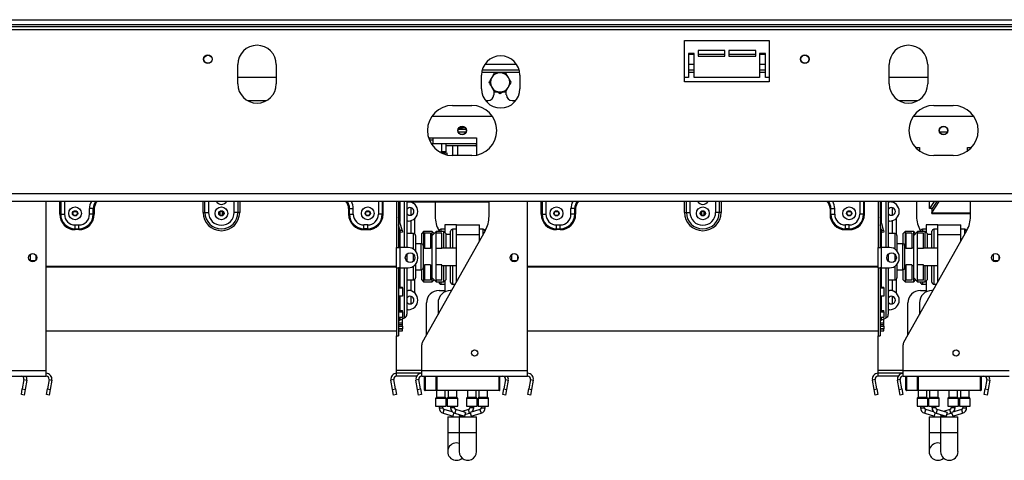
# Model space of a CAD drawing. Units: millimetres. Extents: x 2 to 274, y 2 to 201.
# Drawn here: x 44 to 74, y 103 to 117 of the extents above; entities that cross this region are included whole.
import ezdxf

# ---------------------------------------------------------------- set-up
doc = ezdxf.new("R2010")
doc.units = ezdxf.units.MM

msp = doc.modelspace()

# ---------------------------------------------------------------- linework, layer by layer
at = {"color": 7, "linetype": 'Continuous', "lineweight": 25}
for p, q in [((23.811, 116.71), (117.664, 116.71)), ((23.811, 116.563), (117.664, 116.563)), ((117.811, 116.398), (24.811, 116.398)), ((25.117, 116.504), (117.664, 116.504)), ((64.311, 114.81), (64.311, 116.075)), ((64.311, 116.075), (66.9, 116.075)), ((66.9, 116.075), (66.9, 114.81)), ((64.429, 115.681), (64.429, 114.945)), ((64.606, 115.681), (64.429, 115.681)), ((64.606, 114.945), (64.606, 115.681)), ((64.723, 115.769), (64.723, 115.593)), ((65.547, 115.769), (64.723, 115.769)), ((64.723, 115.593), (65.547, 115.593)), ((65.547, 115.593), (65.547, 115.769)), ((66.488, 115.769), (65.664, 115.769)), ((65.664, 115.769), (65.664, 115.593)), ((65.664, 115.593), (66.488, 115.593)), ((66.488, 115.593), (66.488, 115.769)), ((66.606, 115.681), (66.606, 114.945)), ((66.782, 115.681), (66.606, 115.681)), ((66.782, 114.945), (66.782, 115.681)), ((50.664, 114.751), (50.664, 115.34)), ((51.841, 115.34), (51.841, 114.751)), ((70.561, 114.751), (70.561, 115.34)), ((71.738, 115.34), (71.738, 114.751)), ((51.841, 114.945), (50.664, 114.945)), ((58.106, 114.604), (58.106, 115.016)), ((58.129, 115.181), (59.259, 115.181)), ((59.282, 115.016), (59.282, 114.604)), ((64.429, 114.945), (64.311, 114.945)), ((64.429, 115.181), (64.606, 115.181)), ((66.606, 114.945), (64.606, 114.945)), ((66.606, 115.181), (66.782, 115.181)), ((66.9, 114.945), (66.782, 114.945)), ((71.738, 114.945), (70.561, 114.945)), ((66.9, 114.81), (64.311, 114.81)), ((58.485, 114.541), (58.485, 114.416)), ((58.597, 114.504), (58.676, 114.459)), ((58.676, 114.459), (58.755, 114.504)), ((58.867, 114.416), (58.867, 114.541)), ((50.963, 114.24), (51.543, 114.24)), ((57.223, 114.093), (57.811, 114.093)), ((58.232, 114.24), (58.308, 114.24)), ((59.044, 114.24), (59.155, 114.24)), ((70.86, 114.24), (71.44, 114.24)), ((71.929, 114.093), (72.517, 114.093)), ((58.448, 113.751), (56.587, 113.751)), ((73.154, 113.751), (71.292, 113.751)), ((57.464, 113.422), (57.482, 113.422)), ((57.482, 113.422), (57.482, 113.446)), ((57.482, 113.422), (57.5, 113.422)), ((56.492, 113.104), (57.959, 113.104)), ((56.517, 113.104), (56.517, 113.034)), ((56.635, 112.916), (56.635, 113.104)), ((57.435, 113.363), (57.399, 113.363)), ((57.629, 113.275), (57.406, 113.275)), ((57.482, 113.362), (57.435, 113.363)), ((57.529, 113.363), (57.482, 113.362)), ((57.636, 113.363), (57.529, 113.363)), ((57.959, 113.104), (57.959, 112.577)), ((72.335, 113.275), (72.112, 113.275)), ((56.635, 113.034), (56.517, 113.034)), ((56.635, 112.916), (56.579, 112.916)), ((57.959, 112.916), (56.635, 112.916)), ((56.9, 112.681), (56.9, 112.916)), ((57.017, 112.916), (57.017, 112.681)), ((57.017, 112.869), (57.482, 112.869)), ((57.017, 112.863), (57.023, 112.857)), ((57.482, 112.857), (57.023, 112.857)), ((57.222, 112.857), (57.222, 112.587)), ((57.377, 112.857), (57.377, 112.587)), ((57.482, 112.869), (57.953, 112.869)), ((57.941, 112.857), (57.482, 112.857)), ((57.941, 112.857), (57.953, 112.869)), ((57.953, 112.869), (57.953, 112.916)), ((71.366, 112.81), (71.488, 112.81)), ((71.488, 112.81), (71.488, 112.703)), ((72.959, 112.81), (73.08, 112.81)), ((72.959, 112.703), (72.959, 112.81)), ((56.816, 112.681), (56.9, 112.681)), ((56.867, 112.651), (57.047, 112.651)), ((57.017, 112.681), (56.9, 112.681)), ((56.913, 112.681), (56.913, 112.651)), ((57.047, 112.651), (57.047, 112.584)), ((57.219, 112.564), (57.222, 112.587)), ((57.222, 112.587), (57.224, 112.564)), ((57.811, 112.563), (57.223, 112.563)), ((72.517, 112.563), (71.929, 112.563)), ((121.341, 111.398), (29.664, 111.398)), ((121.341, 111.163), (29.664, 111.163)), ((44.811, 106.004), (44.811, 111.163)), ((55.517, 111.163), (55.517, 109.754)), ((55.576, 111.163), (55.576, 109.754)), ((55.829, 111.162), (55.829, 109.752)), ((55.829, 111.151), (55.87, 111.151)), ((55.87, 111.151), (58.341, 111.151)), ((56.694, 111.151), (56.694, 110.707)), ((58.341, 110.707), (58.341, 111.163)), ((59.517, 106.004), (59.517, 111.163)), ((70.223, 111.163), (70.223, 109.754)), ((70.282, 111.163), (70.282, 109.754)), ((70.535, 111.162), (70.535, 109.752)), ((70.535, 111.151), (70.576, 111.151)), ((71.4, 111.163), (71.4, 110.707)), ((71.784, 111.163), (71.784, 111.048)), ((71.785, 111.042), (71.792, 111.035)), ((71.79, 111.062), (71.786, 111.047)), ((71.796, 110.947), (71.79, 111.062)), ((71.934, 111.163), (71.796, 110.947)), ((71.87, 110.813), (72.093, 111.163)), ((71.87, 110.921), (72.024, 111.163)), ((73.047, 110.707), (73.047, 111.163)), ((45.226, 110.769), (45.255, 110.769)), ((45.255, 110.769), (45.37, 110.769)), ((45.653, 110.851), (45.735, 110.851)), ((46.25, 110.945), (46.135, 110.945)), ((46.135, 110.769), (46.135, 110.945)), ((46.25, 110.769), (46.135, 110.769)), ((46.25, 110.769), (46.25, 110.945)), ((46.279, 110.945), (46.25, 110.945)), ((46.25, 110.851), (46.279, 110.851)), ((46.279, 110.769), (46.25, 110.769)), ((46.279, 110.945), (46.279, 110.769)), ((49.606, 110.828), (49.661, 110.828)), ((49.661, 110.828), (49.772, 110.828)), ((50.123, 110.851), (50.129, 110.851)), ((50.129, 110.738), (50.129, 110.859)), ((50.2, 110.738), (50.2, 110.859)), ((50.2, 110.851), (50.205, 110.851)), ((50.668, 110.828), (50.557, 110.828)), ((50.723, 110.828), (50.668, 110.828)), ((54.05, 110.945), (54.05, 110.769)), ((54.05, 110.945), (54.078, 110.945)), ((54.05, 110.769), (54.078, 110.769)), ((54.078, 110.945), (54.194, 110.945)), ((54.078, 110.769), (54.078, 110.945)), ((54.078, 110.769), (54.194, 110.769)), ((54.194, 110.769), (54.194, 110.945)), ((54.594, 110.851), (54.676, 110.851)), ((55.074, 110.769), (54.958, 110.769)), ((55.103, 110.769), (55.074, 110.769)), ((59.932, 110.769), (59.961, 110.769)), ((59.961, 110.769), (60.076, 110.769)), ((60.359, 110.851), (60.441, 110.851)), ((60.956, 110.945), (60.841, 110.945)), ((60.841, 110.769), (60.841, 110.945)), ((60.956, 110.769), (60.841, 110.769)), ((60.956, 110.769), (60.956, 110.945)), ((60.985, 110.945), (60.956, 110.945)), ((60.956, 110.851), (60.985, 110.851)), ((60.985, 110.769), (60.956, 110.769)), ((60.985, 110.945), (60.985, 110.769)), ((64.311, 110.828), (64.367, 110.828)), ((64.367, 110.828), (64.478, 110.828)), ((64.829, 110.851), (64.835, 110.851)), ((64.835, 110.738), (64.835, 110.859)), ((64.906, 110.738), (64.906, 110.859)), ((64.906, 110.851), (64.911, 110.851)), ((65.374, 110.828), (65.263, 110.828)), ((65.429, 110.828), (65.374, 110.828)), ((68.756, 110.945), (68.784, 110.945)), ((68.756, 110.945), (68.756, 110.769)), ((68.756, 110.769), (68.784, 110.769)), ((68.784, 110.769), (68.784, 110.945)), ((68.784, 110.945), (68.9, 110.945)), ((68.784, 110.769), (68.9, 110.769)), ((68.9, 110.769), (68.9, 110.945)), ((69.3, 110.851), (69.382, 110.851)), ((69.78, 110.769), (69.664, 110.769)), ((69.808, 110.769), (69.78, 110.769)), ((71.884, 110.943), (71.796, 110.947)), ((71.87, 110.944), (71.87, 110.921)), ((71.87, 110.921), (71.87, 110.813)), ((71.87, 110.795), (71.87, 110.813)), ((71.87, 110.795), (73.047, 110.795)), ((45.694, 110.33), (45.694, 110.445)), ((45.694, 110.445), (45.811, 110.445)), ((45.811, 110.33), (45.811, 110.445)), ((54.517, 110.33), (54.517, 110.445)), ((54.635, 110.445), (54.517, 110.445)), ((54.635, 110.33), (54.635, 110.445)), ((55.578, 110.669), (55.576, 110.668)), ((55.624, 110.269), (55.576, 110.447)), ((55.681, 110.284), (55.578, 110.669)), ((55.87, 110.563), (55.829, 110.563)), ((56.076, 110.164), (56.076, 110.647)), ((56.988, 110.445), (56.988, 110.21)), ((57.341, 110.445), (56.988, 110.445)), ((57.341, 110.151), (57.341, 110.445)), ((57.341, 110.445), (58.047, 110.445)), ((58.047, 110.151), (58.047, 110.445)), ((60.4, 110.445), (60.517, 110.445)), ((60.4, 110.33), (60.4, 110.445)), ((60.517, 110.33), (60.517, 110.445)), ((69.223, 110.33), (69.223, 110.445)), ((69.341, 110.445), (69.223, 110.445)), ((69.341, 110.33), (69.341, 110.445)), ((70.284, 110.669), (70.282, 110.668)), ((70.33, 110.269), (70.282, 110.447)), ((70.387, 110.284), (70.284, 110.669)), ((70.576, 110.563), (70.535, 110.563)), ((70.782, 110.164), (70.782, 110.647)), ((71.694, 110.445), (71.694, 110.21)), ((72.047, 110.445), (71.694, 110.445)), ((72.047, 110.151), (72.047, 110.445)), ((72.047, 110.445), (72.753, 110.445)), ((72.753, 110.151), (72.753, 110.445)), ((45.694, 110.33), (45.811, 110.33)), ((45.694, 110.301), (45.694, 110.33)), ((45.811, 110.301), (45.694, 110.301)), ((45.811, 110.301), (45.811, 110.33)), ((54.635, 110.33), (54.517, 110.33)), ((54.517, 110.301), (54.517, 110.33)), ((54.517, 110.301), (54.635, 110.301)), ((54.635, 110.301), (54.635, 110.33)), ((55.624, 110.269), (55.681, 110.284)), ((55.639, 110.212), (55.624, 110.269)), ((55.696, 110.228), (55.639, 110.212)), ((55.681, 110.284), (55.696, 110.228)), ((56.035, 110.181), (55.829, 110.181)), ((56.094, 110.122), (56.094, 109.651)), ((56.341, 110.24), (56.282, 110.181)), ((56.282, 109.871), (56.282, 110.181)), ((56.305, 106.868), (58.227, 110.273)), ((56.606, 110.24), (56.341, 110.24)), ((56.341, 110.24), (56.341, 109.74)), ((56.37, 110.192), (56.37, 109.723)), ((56.547, 110.192), (56.37, 110.192)), ((56.547, 110.192), (56.547, 109.723)), ((56.664, 110.181), (56.606, 110.24)), ((56.723, 110.24), (56.606, 110.122)), ((56.606, 110.122), (56.606, 110.24)), ((56.606, 108.828), (56.606, 110.122)), ((56.958, 110.24), (56.723, 110.24)), ((56.723, 110.24), (56.723, 110.192)), ((56.723, 109.723), (56.723, 110.192)), ((56.9, 110.192), (56.723, 110.192)), ((56.808, 110.273), (56.812, 110.265)), ((56.811, 110.24), (56.811, 110.254)), ((56.988, 110.313), (56.87, 110.313)), ((56.9, 109.723), (56.9, 110.192)), ((57.017, 110.181), (56.958, 110.24)), ((56.958, 109.74), (56.958, 110.24)), ((57.017, 110.181), (57.017, 109.74)), ((57.164, 109.74), (57.164, 110.254)), ((57.341, 110.313), (57.223, 110.313)), ((57.341, 110.151), (58.047, 110.151)), ((57.341, 108.703), (57.341, 110.151)), ((58.164, 110.313), (58.047, 110.313)), ((58.047, 109.954), (58.047, 110.151)), ((60.4, 110.33), (60.517, 110.33)), ((60.4, 110.301), (60.4, 110.33)), ((60.517, 110.301), (60.4, 110.301)), ((60.517, 110.301), (60.517, 110.33)), ((69.341, 110.33), (69.223, 110.33)), ((69.223, 110.301), (69.223, 110.33)), ((69.223, 110.301), (69.341, 110.301)), ((69.341, 110.301), (69.341, 110.33)), ((70.33, 110.269), (70.387, 110.284)), ((70.345, 110.212), (70.33, 110.269)), ((70.402, 110.228), (70.345, 110.212)), ((70.387, 110.284), (70.402, 110.228)), ((70.741, 110.181), (70.535, 110.181)), ((70.8, 110.122), (70.8, 109.651)), ((71.047, 110.24), (70.988, 110.181)), ((70.988, 109.871), (70.988, 110.181)), ((71.011, 106.868), (72.933, 110.273)), ((71.311, 110.24), (71.047, 110.24)), ((71.047, 110.24), (71.047, 109.74)), ((71.076, 110.192), (71.076, 109.723)), ((71.253, 110.192), (71.076, 110.192)), ((71.253, 110.192), (71.253, 109.723)), ((71.37, 110.181), (71.311, 110.24)), ((71.429, 110.24), (71.311, 110.122)), ((71.311, 110.122), (71.311, 110.24)), ((71.311, 108.828), (71.311, 110.122)), ((71.664, 110.24), (71.429, 110.24)), ((71.429, 110.24), (71.429, 110.192)), ((71.429, 109.723), (71.429, 110.192)), ((71.606, 110.192), (71.429, 110.192)), ((71.514, 110.273), (71.518, 110.265)), ((71.517, 110.24), (71.517, 110.254)), ((71.694, 110.313), (71.576, 110.313)), ((71.606, 109.723), (71.606, 110.192)), ((71.723, 110.181), (71.664, 110.24)), ((71.664, 109.74), (71.664, 110.24)), ((71.723, 110.181), (71.723, 109.74)), ((71.87, 109.74), (71.87, 110.254)), ((72.047, 110.313), (71.929, 110.313)), ((72.047, 110.151), (72.753, 110.151)), ((72.047, 108.703), (72.047, 110.151)), ((72.87, 110.313), (72.753, 110.313)), ((72.753, 109.954), (72.753, 110.151)), ((56.27, 109.872), (56.094, 109.872)), ((56.329, 109.813), (56.329, 109.475)), ((70.976, 109.872), (70.8, 109.872)), ((71.035, 109.813), (71.035, 109.475)), ((44.323, 109.543), (44.323, 109.348)), ((44.5, 109.518), (44.5, 109.373)), ((55.517, 109.137), (55.517, 109.754)), ((55.517, 109.754), (55.576, 109.754)), ((55.576, 109.754), (55.623, 109.754)), ((55.87, 109.754), (55.623, 109.754)), ((55.623, 109.137), (55.623, 109.754)), ((55.829, 109.553), (55.829, 109.475)), ((56.37, 109.74), (56.329, 109.74)), ((56.547, 109.723), (56.37, 109.723)), ((56.606, 109.74), (56.547, 109.74)), ((56.9, 109.723), (56.723, 109.723)), ((56.723, 109.227), (56.723, 109.723)), ((57.341, 109.74), (56.9, 109.74)), ((59.029, 109.543), (59.029, 109.348)), ((59.206, 109.518), (59.206, 109.373)), ((70.223, 109.137), (70.223, 109.754)), ((70.223, 109.754), (70.282, 109.754)), ((70.282, 109.754), (70.329, 109.754)), ((70.576, 109.754), (70.329, 109.754)), ((70.329, 109.137), (70.329, 109.754)), ((70.535, 109.553), (70.535, 109.475)), ((71.076, 109.74), (71.035, 109.74)), ((71.253, 109.723), (71.076, 109.723)), ((71.311, 109.74), (71.253, 109.74)), ((71.606, 109.723), (71.429, 109.723)), ((71.429, 109.227), (71.429, 109.723)), ((72.047, 109.74), (71.606, 109.74)), ((73.735, 109.543), (73.735, 109.348)), ((73.911, 109.518), (73.911, 109.373)), ((44.323, 109.357), (44.486, 109.357)), ((55.517, 109.18), (44.811, 109.18)), ((55.829, 109.475), (55.829, 109.338)), ((56.094, 109.24), (56.094, 108.828)), ((56.164, 109.431), (56.164, 109.46)), ((56.329, 109.475), (56.329, 109.137)), ((56.329, 109.21), (56.37, 109.21)), ((56.341, 109.21), (56.341, 108.71)), ((56.547, 109.227), (56.37, 109.227)), ((56.37, 109.227), (56.37, 108.758)), ((56.547, 109.227), (56.547, 108.758)), ((56.547, 109.21), (56.606, 109.21)), ((56.9, 109.227), (56.723, 109.227)), ((56.723, 108.758), (56.723, 109.227)), ((56.9, 108.758), (56.9, 109.227)), ((56.9, 109.21), (57.341, 109.21)), ((56.958, 108.71), (56.958, 109.21)), ((57.017, 109.21), (57.017, 108.769)), ((57.164, 108.695), (57.164, 109.21)), ((59.029, 109.357), (59.192, 109.357)), ((70.223, 109.18), (59.517, 109.18)), ((70.535, 109.475), (70.535, 109.338)), ((70.8, 109.24), (70.8, 108.828)), ((70.87, 109.431), (70.87, 109.46)), ((71.035, 109.475), (71.035, 109.137)), ((71.035, 109.21), (71.076, 109.21)), ((71.047, 109.21), (71.047, 108.71)), ((71.253, 109.227), (71.076, 109.227)), ((71.076, 109.227), (71.076, 108.758)), ((71.253, 109.227), (71.253, 108.758)), ((71.253, 109.21), (71.311, 109.21)), ((71.606, 109.227), (71.429, 109.227)), ((71.429, 108.758), (71.429, 109.227)), ((71.606, 108.758), (71.606, 109.227)), ((71.606, 109.21), (72.047, 109.21)), ((71.664, 108.71), (71.664, 109.21)), ((71.723, 109.21), (71.723, 108.769)), ((71.87, 108.695), (71.87, 109.21)), ((73.735, 109.357), (73.898, 109.357)), ((55.517, 109.156), (44.811, 109.156)), ((55.517, 109.137), (55.517, 107.063)), ((55.517, 109.137), (55.576, 109.137)), ((55.576, 109.137), (55.576, 107.063)), ((55.623, 109.137), (55.576, 109.137)), ((55.623, 109.137), (55.87, 109.137)), ((55.829, 109.137), (55.829, 107.718)), ((56.094, 109.078), (56.27, 109.078)), ((56.282, 108.769), (56.282, 109.079)), ((70.223, 109.156), (59.517, 109.156)), ((70.223, 109.137), (70.223, 107.063)), ((70.223, 109.137), (70.282, 109.137)), ((70.282, 109.137), (70.282, 107.063)), ((70.329, 109.137), (70.282, 109.137)), ((70.329, 109.137), (70.576, 109.137)), ((70.535, 109.137), (70.535, 107.718)), ((70.8, 109.078), (70.976, 109.078)), ((70.988, 108.769), (70.988, 109.079)), ((55.829, 108.769), (56.035, 108.769)), ((56.076, 108.361), (56.076, 108.786)), ((56.282, 108.769), (56.341, 108.71)), ((56.341, 108.71), (56.606, 108.71)), ((56.547, 108.758), (56.37, 108.758)), ((56.606, 108.828), (56.723, 108.71)), ((56.606, 108.71), (56.606, 108.828)), ((56.606, 108.71), (56.664, 108.769)), ((56.9, 108.758), (56.723, 108.758)), ((56.723, 108.758), (56.723, 108.71)), ((56.723, 108.71), (56.958, 108.71)), ((56.811, 108.695), (56.811, 108.71)), ((56.87, 108.637), (56.988, 108.637)), ((56.958, 108.71), (57.017, 108.769)), ((56.988, 108.74), (56.988, 108.402)), ((57.223, 108.637), (57.303, 108.637)), ((70.535, 108.769), (70.741, 108.769)), ((70.782, 108.361), (70.782, 108.786)), ((70.988, 108.769), (71.047, 108.71)), ((71.047, 108.71), (71.311, 108.71)), ((71.253, 108.758), (71.076, 108.758)), ((71.311, 108.828), (71.429, 108.71)), ((71.311, 108.71), (71.311, 108.828)), ((71.311, 108.71), (71.37, 108.769)), ((71.606, 108.758), (71.429, 108.758)), ((71.429, 108.758), (71.429, 108.71)), ((71.429, 108.71), (71.664, 108.71)), ((71.517, 108.695), (71.517, 108.71)), ((71.576, 108.637), (71.694, 108.637)), ((71.664, 108.71), (71.723, 108.769)), ((71.694, 108.74), (71.694, 108.402)), ((71.929, 108.637), (72.009, 108.637)), ((55.576, 108.549), (55.694, 108.549)), ((55.576, 108.52), (55.694, 108.52)), ((55.694, 108.52), (55.694, 108.549)), ((55.694, 108.52), (55.694, 108.274)), ((55.829, 108.445), (55.87, 108.445)), ((56.811, 108.445), (56.988, 108.445)), ((57.195, 108.445), (57.164, 108.445)), ((70.282, 108.549), (70.4, 108.549)), ((70.282, 108.52), (70.4, 108.52)), ((70.4, 108.52), (70.4, 108.549)), ((70.4, 108.52), (70.4, 108.274)), ((70.535, 108.445), (70.576, 108.445)), ((71.517, 108.445), (71.694, 108.445)), ((71.901, 108.445), (71.87, 108.445)), ((55.694, 108.274), (55.576, 108.274)), ((56.429, 107.088), (56.429, 108.063)), ((56.782, 108.063), (56.782, 107.714)), ((70.4, 108.274), (70.282, 108.274)), ((71.135, 107.088), (71.135, 108.063)), ((71.488, 108.063), (71.488, 107.714)), ((55.576, 107.837), (55.694, 107.837)), ((55.576, 107.792), (55.694, 107.792)), ((55.694, 107.792), (55.694, 107.837)), ((55.694, 107.792), (55.694, 107.619)), ((55.87, 107.857), (55.829, 107.857)), ((70.282, 107.837), (70.4, 107.837)), ((70.282, 107.792), (70.4, 107.792)), ((70.4, 107.792), (70.4, 107.837)), ((70.4, 107.792), (70.4, 107.619)), ((70.576, 107.857), (70.535, 107.857)), ((55.694, 107.619), (55.576, 107.619)), ((55.576, 107.454), (55.694, 107.454)), ((55.576, 107.41), (55.694, 107.41)), ((55.61, 107.541), (55.761, 107.612)), ((55.694, 107.577), (55.687, 107.577)), ((55.694, 107.454), (55.694, 107.577)), ((55.694, 107.41), (55.694, 107.454)), ((55.694, 107.354), (55.694, 107.41)), ((70.4, 107.619), (70.282, 107.619)), ((70.282, 107.454), (70.4, 107.454)), ((70.282, 107.41), (70.4, 107.41)), ((70.316, 107.541), (70.467, 107.612)), ((70.4, 107.577), (70.393, 107.577)), ((70.4, 107.454), (70.4, 107.577)), ((70.4, 107.41), (70.4, 107.454)), ((70.4, 107.354), (70.4, 107.41)), ((44.811, 107.21), (55.517, 107.21)), ((55.576, 107.354), (55.694, 107.354)), ((55.694, 107.273), (55.576, 107.273)), ((55.576, 107.271), (55.694, 107.271)), ((55.576, 107.212), (55.694, 107.212)), ((55.694, 107.354), (55.694, 107.273)), ((55.694, 107.271), (55.694, 107.273)), ((55.694, 107.212), (55.694, 107.271)), ((59.517, 107.21), (70.223, 107.21)), ((70.282, 107.354), (70.4, 107.354)), ((70.4, 107.273), (70.282, 107.273)), ((70.282, 107.271), (70.4, 107.271)), ((70.282, 107.212), (70.4, 107.212)), ((70.4, 107.354), (70.4, 107.273)), ((70.4, 107.271), (70.4, 107.273)), ((70.4, 107.212), (70.4, 107.271)), ((55.517, 107.063), (55.576, 107.063)), ((55.517, 106.004), (55.517, 107.063)), ((56.282, 106.004), (56.282, 106.781)), ((70.223, 107.063), (70.282, 107.063)), ((70.223, 106.004), (70.223, 107.063)), ((70.988, 106.004), (70.988, 106.781)), ((41.576, 106.004), (44.811, 106.004)), ((44.811, 105.828), (44.811, 106.004)), ((55.517, 105.916), (55.517, 106.004)), ((56.282, 105.916), (55.517, 105.916)), ((55.517, 105.828), (55.517, 105.916)), ((56.282, 106.004), (59.517, 106.004)), ((56.282, 105.828), (56.282, 106.004)), ((59.517, 105.828), (59.517, 106.004)), ((70.223, 105.916), (70.223, 106.004)), ((70.988, 105.916), (70.223, 105.916)), ((70.223, 105.828), (70.223, 105.916)), ((70.988, 106.004), (74.223, 106.004)), ((70.988, 105.828), (70.988, 106.004)), ((41.576, 105.828), (44.811, 105.828)), ((44.134, 105.724), (44.083, 105.439)), ((44.134, 105.724), (44.22, 105.709)), ((44.22, 105.709), (44.17, 105.424)), ((44.898, 105.724), (44.848, 105.439)), ((44.898, 105.724), (44.985, 105.709)), ((44.985, 105.709), (44.935, 105.424)), ((55.43, 105.724), (55.344, 105.709)), ((55.394, 105.424), (55.344, 105.709)), ((55.481, 105.439), (55.43, 105.724)), ((56.129, 105.828), (55.517, 105.828)), ((56.195, 105.724), (56.108, 105.709)), ((56.159, 105.424), (56.108, 105.709)), ((56.245, 105.439), (56.195, 105.724)), ((56.282, 105.828), (59.517, 105.828)), ((56.37, 105.404), (56.37, 105.828)), ((56.388, 105.828), (56.388, 105.404)), ((56.723, 105.404), (56.723, 105.828)), ((56.741, 105.828), (56.741, 105.404)), ((58.664, 105.828), (58.664, 105.404)), ((58.839, 105.724), (58.789, 105.439)), ((58.839, 105.724), (58.926, 105.709)), ((58.926, 105.709), (58.876, 105.424)), ((59.604, 105.724), (59.554, 105.439)), ((59.604, 105.724), (59.691, 105.709)), ((59.691, 105.709), (59.641, 105.424)), ((70.136, 105.724), (70.049, 105.709)), ((70.1, 105.424), (70.049, 105.709)), ((70.187, 105.439), (70.136, 105.724)), ((70.835, 105.828), (70.223, 105.828)), ((70.901, 105.724), (70.814, 105.709)), ((70.864, 105.424), (70.814, 105.709)), ((70.951, 105.439), (70.901, 105.724)), ((70.988, 105.828), (74.223, 105.828)), ((71.076, 105.404), (71.076, 105.828)), ((71.094, 105.828), (71.094, 105.404)), ((71.429, 105.404), (71.429, 105.828)), ((71.447, 105.828), (71.447, 105.404)), ((73.37, 105.828), (73.37, 105.404)), ((73.545, 105.724), (73.495, 105.439)), ((73.545, 105.724), (73.632, 105.709)), ((73.632, 105.709), (73.582, 105.424)), ((44.053, 105.265), (44.083, 105.439)), ((44.083, 105.439), (44.17, 105.424)), ((44.17, 105.424), (44.14, 105.25)), ((44.817, 105.265), (44.848, 105.439)), ((44.848, 105.439), (44.935, 105.424)), ((44.935, 105.424), (44.904, 105.25)), ((55.394, 105.424), (55.481, 105.439)), ((55.424, 105.25), (55.394, 105.424)), ((55.481, 105.439), (55.511, 105.265)), ((56.159, 105.424), (56.245, 105.439)), ((56.189, 105.25), (56.159, 105.424)), ((56.245, 105.439), (56.276, 105.265)), ((56.388, 105.404), (56.37, 105.404)), ((56.388, 105.387), (56.388, 105.404)), ((56.741, 105.387), (56.388, 105.387)), ((56.738, 105.387), (56.738, 105.186)), ((56.741, 105.404), (58.647, 105.404)), ((56.741, 105.404), (56.741, 105.387)), ((58.647, 105.387), (56.741, 105.387)), ((57.003, 105.186), (57.003, 105.387)), ((57.091, 105.387), (57.091, 105.186)), ((57.356, 105.186), (57.356, 105.387)), ((57.679, 105.387), (57.679, 105.186)), ((57.944, 105.186), (57.944, 105.387)), ((58.032, 105.387), (58.032, 105.186)), ((58.297, 105.186), (58.297, 105.387)), ((58.647, 105.404), (58.647, 105.387)), ((58.647, 105.404), (58.664, 105.404)), ((58.759, 105.265), (58.789, 105.439)), ((58.789, 105.439), (58.876, 105.424)), ((58.876, 105.424), (58.845, 105.25)), ((59.523, 105.265), (59.554, 105.439)), ((59.554, 105.439), (59.641, 105.424)), ((59.641, 105.424), (59.61, 105.25)), ((70.1, 105.424), (70.187, 105.439)), ((70.13, 105.25), (70.1, 105.424)), ((70.187, 105.439), (70.217, 105.265)), ((70.864, 105.424), (70.951, 105.439)), ((70.895, 105.25), (70.864, 105.424)), ((70.951, 105.439), (70.982, 105.265)), ((71.094, 105.404), (71.076, 105.404)), ((71.094, 105.387), (71.094, 105.404)), ((71.447, 105.387), (71.094, 105.387)), ((71.444, 105.387), (71.444, 105.186)), ((71.447, 105.404), (73.353, 105.404)), ((71.447, 105.404), (71.447, 105.387)), ((73.353, 105.387), (71.447, 105.387)), ((71.708, 105.186), (71.708, 105.387)), ((71.797, 105.387), (71.797, 105.186)), ((72.061, 105.186), (72.061, 105.387)), ((72.385, 105.387), (72.385, 105.186)), ((72.65, 105.186), (72.65, 105.387)), ((72.738, 105.387), (72.738, 105.186)), ((73.003, 105.186), (73.003, 105.387)), ((73.353, 105.404), (73.353, 105.387)), ((73.353, 105.404), (73.37, 105.404)), ((73.464, 105.265), (73.495, 105.439)), ((73.495, 105.439), (73.582, 105.424)), ((73.582, 105.424), (73.551, 105.25)), ((44.14, 105.25), (44.053, 105.265)), ((44.904, 105.25), (44.817, 105.265)), ((55.511, 105.265), (55.424, 105.25)), ((56.276, 105.265), (56.189, 105.25)), ((56.708, 105.147), (56.708, 104.916)), ((56.734, 105.177), (56.712, 105.155)), ((57.029, 105.155), (57.006, 105.177)), ((57.032, 104.916), (57.032, 105.147)), ((57.061, 105.147), (57.061, 104.916)), ((57.087, 105.177), (57.065, 105.155)), ((57.381, 105.155), (57.359, 105.177)), ((57.385, 104.916), (57.385, 105.147)), ((57.65, 105.147), (57.65, 104.916)), ((57.676, 105.177), (57.653, 105.155)), ((57.97, 105.155), (57.947, 105.177)), ((57.973, 104.916), (57.973, 105.147)), ((58.003, 105.147), (58.003, 104.916)), ((58.029, 105.177), (58.006, 105.155)), ((58.323, 105.155), (58.3, 105.177)), ((58.326, 104.916), (58.326, 105.147)), ((58.845, 105.25), (58.759, 105.265)), ((59.61, 105.25), (59.523, 105.265)), ((70.217, 105.265), (70.13, 105.25)), ((70.982, 105.265), (70.895, 105.25)), ((71.414, 105.147), (71.414, 104.916)), ((71.44, 105.177), (71.418, 105.155)), ((71.734, 105.155), (71.712, 105.177)), ((71.738, 104.916), (71.738, 105.147)), ((71.767, 105.147), (71.767, 104.916)), ((71.793, 105.177), (71.771, 105.155)), ((72.087, 105.155), (72.065, 105.177)), ((72.091, 104.916), (72.091, 105.147)), ((72.356, 105.147), (72.356, 104.916)), ((72.381, 105.177), (72.359, 105.155)), ((72.676, 105.155), (72.653, 105.177)), ((72.679, 104.916), (72.679, 105.147)), ((72.708, 105.147), (72.708, 104.916)), ((72.734, 105.177), (72.712, 105.155)), ((73.029, 105.155), (73.006, 105.177)), ((73.032, 104.916), (73.032, 105.147)), ((73.551, 105.25), (73.464, 105.265)), ((56.708, 104.916), (57.032, 104.916)), ((56.811, 104.916), (56.811, 104.864)), ((56.929, 104.864), (56.929, 104.916)), ((56.941, 104.694), (57.239, 104.611)), ((57.215, 104.74), (56.972, 104.807)), ((57.061, 104.916), (57.223, 104.916)), ((57.164, 104.916), (57.164, 104.864)), ((57.223, 104.916), (57.385, 104.916)), ((57.239, 104.611), (57.265, 104.704)), ((57.282, 104.864), (57.282, 104.916)), ((57.294, 104.694), (57.592, 104.611)), ((57.623, 104.724), (57.325, 104.807)), ((57.709, 104.807), (57.517, 104.754)), ((57.623, 104.724), (57.592, 104.611)), ((57.604, 104.656), (57.741, 104.694)), ((57.65, 104.916), (57.973, 104.916)), ((57.753, 104.916), (57.753, 104.864)), ((58.062, 104.807), (57.764, 104.724)), ((57.764, 104.724), (57.796, 104.611)), ((57.796, 104.611), (58.094, 104.694)), ((57.87, 104.864), (57.87, 104.916)), ((58.003, 104.916), (58.164, 104.916)), ((58.106, 104.916), (58.106, 104.864)), ((58.164, 104.916), (58.326, 104.916)), ((58.223, 104.864), (58.223, 104.916)), ((71.414, 104.916), (71.738, 104.916)), ((71.517, 104.916), (71.517, 104.864)), ((71.635, 104.864), (71.635, 104.916)), ((71.647, 104.694), (71.945, 104.611)), ((71.921, 104.74), (71.678, 104.807)), ((71.767, 104.916), (71.929, 104.916)), ((71.87, 104.916), (71.87, 104.864)), ((71.929, 104.916), (72.091, 104.916)), ((71.945, 104.611), (71.971, 104.704)), ((71.988, 104.864), (71.988, 104.916)), ((72, 104.694), (72.298, 104.611)), ((72.329, 104.724), (72.031, 104.807)), ((72.415, 104.807), (72.223, 104.754)), ((72.329, 104.724), (72.298, 104.611)), ((72.31, 104.656), (72.447, 104.694)), ((72.356, 104.916), (72.679, 104.916)), ((72.458, 104.916), (72.458, 104.864)), ((72.768, 104.807), (72.47, 104.724)), ((72.47, 104.724), (72.502, 104.611)), ((72.502, 104.611), (72.8, 104.694)), ((72.576, 104.864), (72.576, 104.916)), ((72.708, 104.916), (72.87, 104.916)), ((72.811, 104.916), (72.811, 104.864)), ((72.87, 104.916), (73.032, 104.916)), ((72.929, 104.864), (72.929, 104.916)), ((57.076, 104.584), (57.076, 104.113)), ((57.076, 104.584), (57.429, 104.584)), ((57.429, 104.584), (57.429, 104.113)), ((57.429, 104.584), (57.958, 104.584)), ((57.443, 104.611), (57.43, 104.656)), ((57.443, 104.611), (57.517, 104.632)), ((57.958, 104.113), (57.958, 104.584)), ((71.782, 104.584), (71.782, 104.113)), ((71.782, 104.584), (72.135, 104.584)), ((72.135, 104.584), (72.135, 104.113)), ((72.135, 104.584), (72.664, 104.584)), ((72.149, 104.611), (72.136, 104.656)), ((72.149, 104.611), (72.223, 104.632)), ((72.664, 104.113), (72.664, 104.584)), ((57.076, 104.113), (57.076, 103.525)), ((57.429, 104.113), (57.429, 103.525)), ((57.958, 103.525), (57.958, 104.113)), ((71.782, 104.113), (71.782, 103.525)), ((72.135, 104.113), (72.135, 103.525)), ((72.664, 103.525), (72.664, 104.113))]:
    msp.add_line(p, q, dxfattribs=at)
at = {"color": 8, "linetype": 'Continuous', "lineweight": 25}
for p, q in [((64.429, 115.654), (64.606, 115.654)), ((64.723, 115.654), (65.547, 115.654)), ((65.664, 115.654), (66.488, 115.654)), ((66.606, 115.654), (66.782, 115.654)), ((58.213, 115.354), (59.175, 115.354)), ((64.429, 115.354), (64.606, 115.354)), ((66.606, 115.354), (66.782, 115.354)), ((58.113, 115.107), (59.275, 115.107)), ((64.429, 115.107), (64.606, 115.107)), ((66.606, 115.107), (66.782, 115.107)), ((57.437, 113.422), (57.464, 113.422)), ((57.5, 113.422), (57.597, 113.422)), ((45.226, 110.769), (45.226, 111.163)), ((45.255, 111.163), (45.255, 110.769)), ((45.37, 111.163), (45.37, 110.769)), ((49.606, 110.828), (49.606, 111.163)), ((49.661, 110.828), (49.661, 111.163)), ((49.772, 111.163), (49.772, 110.828)), ((50.557, 110.828), (50.557, 111.163)), ((50.668, 111.163), (50.668, 110.828)), ((50.723, 111.163), (50.723, 110.828)), ((54.958, 111.163), (54.958, 110.769)), ((55.074, 111.163), (55.074, 110.769)), ((55.103, 110.769), (55.103, 111.163)), ((55.61, 111.163), (55.61, 110.548)), ((55.761, 109.754), (55.761, 111.163)), ((59.932, 110.769), (59.932, 111.163)), ((59.961, 111.163), (59.961, 110.769)), ((60.076, 111.163), (60.076, 110.769)), ((64.311, 110.828), (64.311, 111.163)), ((64.367, 110.828), (64.367, 111.163)), ((64.478, 111.163), (64.478, 110.828)), ((65.263, 110.828), (65.263, 111.163)), ((65.374, 111.163), (65.374, 110.828)), ((65.429, 111.163), (65.429, 110.828)), ((69.664, 111.163), (69.664, 110.769)), ((69.78, 111.163), (69.78, 110.769)), ((69.808, 110.769), (69.808, 111.163)), ((70.316, 111.163), (70.316, 110.548)), ((70.467, 109.754), (70.467, 111.163)), ((71.79, 111.062), (71.79, 111.163)), ((55.958, 110.743), (55.958, 110.971)), ((70.664, 110.743), (70.664, 110.971)), ((71.87, 110.813), (73.047, 110.813)), ((55.958, 110.181), (55.958, 110.577)), ((70.664, 110.181), (70.664, 110.577)), ((55.61, 110.32), (55.61, 109.754)), ((56.035, 109.704), (56.035, 110.181)), ((56.87, 110.313), (56.87, 110.24)), ((57.164, 110.151), (57.017, 110.151)), ((57.223, 110.313), (57.223, 109.74)), ((58.164, 110.162), (58.164, 110.313)), ((70.316, 110.32), (70.316, 109.754)), ((70.741, 109.704), (70.741, 110.181)), ((71.576, 110.313), (71.576, 110.24)), ((71.87, 110.151), (71.723, 110.151)), ((71.929, 110.313), (71.929, 109.74)), ((72.87, 110.162), (72.87, 110.313)), ((56.27, 109.475), (56.27, 109.872)), ((70.976, 109.475), (70.976, 109.872)), ((56.035, 109.475), (56.035, 109.548)), ((70.741, 109.475), (70.741, 109.548)), ((56.035, 109.343), (56.035, 109.475)), ((56.035, 108.769), (56.035, 109.187)), ((56.27, 109.078), (56.27, 109.475)), ((57.223, 109.21), (57.223, 108.637)), ((70.741, 109.343), (70.741, 109.475)), ((70.741, 108.769), (70.741, 109.187)), ((70.976, 109.078), (70.976, 109.475)), ((71.929, 109.21), (71.929, 108.637)), ((55.61, 109.137), (55.61, 108.549)), ((55.761, 107.612), (55.761, 109.137)), ((70.316, 109.137), (70.316, 108.549)), ((70.467, 107.612), (70.467, 109.137)), ((55.958, 108.432), (55.958, 108.769)), ((56.87, 108.71), (56.87, 108.637)), ((70.664, 108.432), (70.664, 108.769)), ((71.576, 108.71), (71.576, 108.637)), ((55.61, 108.274), (55.61, 107.837)), ((55.958, 108.037), (55.958, 108.265)), ((70.316, 108.274), (70.316, 107.837)), ((70.664, 108.037), (70.664, 108.265)), ((55.61, 107.619), (55.61, 107.541)), ((70.316, 107.619), (70.316, 107.541)), ((56.282, 106.004), (55.517, 106.004)), ((70.988, 106.004), (70.223, 106.004)), ((58.647, 105.404), (58.647, 105.828)), ((73.353, 105.404), (73.353, 105.828)), ((56.388, 105.404), (56.741, 105.404)), ((71.094, 105.404), (71.447, 105.404)), ((56.87, 105.147), (56.708, 105.147)), ((56.712, 105.155), (57.029, 105.155)), ((56.87, 105.177), (56.734, 105.177)), ((56.738, 105.186), (57.003, 105.186)), ((57.006, 105.177), (56.87, 105.177)), ((57.032, 105.147), (56.87, 105.147)), ((57.385, 105.147), (57.061, 105.147)), ((57.065, 105.155), (57.223, 105.155)), ((57.359, 105.177), (57.087, 105.177)), ((57.091, 105.186), (57.223, 105.186)), ((57.223, 105.186), (57.356, 105.186)), ((57.223, 105.155), (57.381, 105.155)), ((57.811, 105.147), (57.65, 105.147)), ((57.653, 105.155), (57.97, 105.155)), ((57.811, 105.177), (57.676, 105.177)), ((57.679, 105.186), (57.944, 105.186)), ((57.947, 105.177), (57.811, 105.177)), ((57.973, 105.147), (57.811, 105.147)), ((58.326, 105.147), (58.003, 105.147)), ((58.006, 105.155), (58.164, 105.155)), ((58.3, 105.177), (58.029, 105.177)), ((58.032, 105.186), (58.164, 105.186)), ((58.164, 105.186), (58.297, 105.186)), ((58.164, 105.155), (58.323, 105.155)), ((71.576, 105.147), (71.414, 105.147)), ((71.418, 105.155), (71.734, 105.155)), ((71.576, 105.177), (71.44, 105.177)), ((71.444, 105.186), (71.708, 105.186)), ((71.712, 105.177), (71.576, 105.177)), ((71.738, 105.147), (71.576, 105.147)), ((72.091, 105.147), (71.767, 105.147)), ((71.771, 105.155), (71.929, 105.155)), ((72.065, 105.177), (71.793, 105.177)), ((71.797, 105.186), (71.929, 105.186)), ((71.929, 105.186), (72.061, 105.186)), ((71.929, 105.155), (72.087, 105.155)), ((72.517, 105.147), (72.356, 105.147)), ((72.359, 105.155), (72.676, 105.155)), ((72.517, 105.177), (72.381, 105.177)), ((72.385, 105.186), (72.65, 105.186)), ((72.653, 105.177), (72.517, 105.177)), ((72.679, 105.147), (72.517, 105.147)), ((73.032, 105.147), (72.708, 105.147)), ((72.712, 105.155), (72.87, 105.155)), ((73.006, 105.177), (72.734, 105.177)), ((72.738, 105.186), (72.87, 105.186)), ((72.87, 105.186), (73.003, 105.186)), ((72.87, 105.155), (73.029, 105.155)), ((56.811, 104.864), (56.929, 104.864)), ((56.941, 104.694), (56.972, 104.807)), ((57.282, 104.864), (57.164, 104.864)), ((57.325, 104.807), (57.294, 104.694)), ((57.741, 104.694), (57.709, 104.807)), ((57.87, 104.864), (57.753, 104.864)), ((58.062, 104.807), (58.094, 104.694)), ((58.106, 104.864), (58.223, 104.864)), ((71.517, 104.864), (71.635, 104.864)), ((71.647, 104.694), (71.678, 104.807)), ((71.988, 104.864), (71.87, 104.864)), ((72.031, 104.807), (72, 104.694)), ((72.447, 104.694), (72.415, 104.807)), ((72.576, 104.864), (72.458, 104.864)), ((72.768, 104.807), (72.8, 104.694)), ((72.811, 104.864), (72.929, 104.864)), ((57.076, 104.113), (57.429, 104.113)), ((57.429, 104.113), (57.958, 104.113)), ((71.782, 104.113), (72.135, 104.113)), ((72.135, 104.113), (72.664, 104.113))]:
    msp.add_line(p, q, dxfattribs=at)
at = {"color": 7, "linetype": 'Continuous', "lineweight": 25, "flags": 128}
for points in [[(57.464, 113.422), (57.464, 113.41), (57.462, 113.399), (57.459, 113.389), (57.456, 113.38), (57.451, 113.373), (57.446, 113.368), (57.441, 113.364), (57.435, 113.363)], [(57.5, 113.422), (57.5, 113.41), (57.502, 113.399), (57.505, 113.389), (57.508, 113.38), (57.513, 113.373), (57.518, 113.368), (57.523, 113.364), (57.529, 113.363)], [(57.741, 104.694), (57.768, 104.703), (57.77, 104.704)], [(72.447, 104.694), (72.474, 104.703), (72.476, 104.704)], [(57.429, 103.525), (57.44, 103.45), (57.471, 103.382), (57.52, 103.325), (57.584, 103.284), (57.656, 103.263), (57.731, 103.263), (57.804, 103.284), (57.867, 103.325), (57.916, 103.382), (57.948, 103.45), (57.958, 103.525), (57.958, 103.525)]]:
    msp.add_lwpolyline(points, dxfattribs=at)
at = {"color": 7, "linetype": 'Continuous', "lineweight": 25}
for centre, radius in [((49.753, 115.504), 0.132), ((49.753, 115.504), 0.124), ((67.988, 115.504), 0.132), ((67.988, 115.504), 0.124), ((57.517, 113.328), 0.132), ((57.517, 113.328), 0.124), ((72.223, 113.328), 0.132), ((72.223, 113.328), 0.124), ((45.694, 110.798), 0.195), ((50.164, 110.798), 0.195), ((54.635, 110.798), 0.195), ((60.4, 110.798), 0.195), ((64.87, 110.798), 0.195), ((69.341, 110.798), 0.195), ((45.694, 110.798), 0.0796), ((45.694, 110.798), 0.0697), ((45.694, 110.798), 0.0668), ((50.164, 110.798), 0.0796), ((50.164, 110.798), 0.0697), ((50.164, 110.798), 0.0668), ((54.635, 110.798), 0.0796), ((54.635, 110.798), 0.0697), ((54.635, 110.798), 0.0668), ((60.4, 110.798), 0.0796), ((60.4, 110.798), 0.0697), ((60.4, 110.798), 0.0668), ((64.87, 110.798), 0.0796), ((64.87, 110.798), 0.0697), ((64.87, 110.798), 0.0668), ((69.341, 110.798), 0.0796), ((69.341, 110.798), 0.0697), ((69.341, 110.798), 0.0668), ((44.4, 109.445), 0.124), ((55.929, 109.445), 0.147), ((59.106, 109.445), 0.124), ((70.635, 109.445), 0.147), ((73.811, 109.445), 0.124), ((57.9, 106.534), 0.0941), ((72.606, 106.534), 0.0941)]:
    msp.add_circle(centre, radius, dxfattribs=at)
for centre, radius, start, end in [((51.253, 115.34), 0.588, 0, 180), ((71.15, 115.34), 0.588, 0, 180), ((58.694, 115.016), 0.588, 0, 180), ((58.676, 114.798), 0.294, 150, 210), ((58.676, 114.798), 0.294, 90, 150), ((58.676, 114.798), 0.294, 30, 90), ((58.676, 114.798), 0.294, 330, 30), ((51.253, 114.751), 0.588, 180, 0), ((58.694, 114.604), 0.588, 180, 0), ((58.676, 114.798), 0.294, 210, 270), ((58.676, 114.798), 0.294, 270, 330), ((71.15, 114.751), 0.588, 180, 0), ((58.308, 114.416), 0.176, 270, 0), ((59.044, 114.416), 0.176, 180, 270), ((57.223, 113.328), 0.765, 90, 270), ((57.811, 113.328), 0.765, 270, 90), ((71.929, 113.328), 0.765, 90, 270), ((72.517, 113.328), 0.765, 270, 90), ((55.87, 110.857), 0.294, 0, 90), ((70.576, 110.857), 0.294, 0, 90), ((45.694, 110.769), 0.468, 180, 270), ((45.694, 110.769), 0.439, 180, 270), ((45.694, 110.769), 0.324, 180, 270), ((45.811, 110.769), 0.324, 270, 0), ((45.811, 110.769), 0.439, 270, 0), ((45.811, 110.769), 0.468, 270, 0), ((50.164, 110.828), 0.559, 180, 0), ((50.164, 110.828), 0.503, 180, 0), ((50.164, 110.828), 0.392, 180, 0), ((54.517, 110.769), 0.468, 180, 270), ((54.517, 110.769), 0.439, 180, 270), ((54.517, 110.769), 0.324, 180, 270), ((54.635, 110.769), 0.439, 270, 0), ((54.635, 110.769), 0.324, 270, 0), ((54.635, 110.769), 0.468, 270, 0), ((55.929, 110.857), 0.118, 0, 148.2117), ((55.929, 110.857), 0.118, 211.7883, 0), ((55.87, 110.857), 0.294, 270, 0), ((57.576, 110.707), 0.882, 180, 209.4454), ((57.458, 110.707), 0.882, 330.5546, 0), ((60.4, 110.769), 0.468, 180, 270), ((60.4, 110.769), 0.439, 180, 270), ((60.4, 110.769), 0.324, 180, 270), ((60.517, 110.769), 0.324, 270, 0), ((60.517, 110.769), 0.439, 270, 0), ((60.517, 110.769), 0.468, 270, 0), ((64.87, 110.828), 0.559, 180, 0), ((64.87, 110.828), 0.503, 180, 0), ((64.87, 110.828), 0.392, 180, 0), ((69.223, 110.769), 0.468, 180, 270), ((69.223, 110.769), 0.439, 180, 270), ((69.223, 110.769), 0.324, 180, 270), ((69.341, 110.769), 0.439, 270, 0), ((69.341, 110.769), 0.324, 270, 0), ((69.341, 110.769), 0.468, 270, 0), ((70.635, 110.857), 0.118, 0, 148.2117), ((70.635, 110.857), 0.118, 211.7883, 0), ((70.576, 110.857), 0.294, 270, 0), ((72.282, 110.707), 0.882, 180, 209.4454), ((72.164, 110.707), 0.882, 330.5546, 0), ((55.623, 110.681), 0.0471, 180, 195), ((70.329, 110.681), 0.0471, 180, 195), ((56.035, 110.122), 0.0588, 0, 90), ((56.87, 110.254), 0.0588, 90, 180), ((57.223, 110.254), 0.0588, 90, 180), ((58.164, 110.254), 0.0588, 10.2909, 90), ((70.741, 110.122), 0.0588, 0, 90), ((71.576, 110.254), 0.0588, 90, 180), ((71.929, 110.254), 0.0588, 90, 180), ((72.87, 110.254), 0.0588, 10.2909, 90), ((56.27, 109.813), 0.0588, 0, 90), ((70.976, 109.813), 0.0588, 0, 90), ((55.87, 109.46), 0.294, 0, 90), ((70.576, 109.46), 0.294, 0, 90), ((55.87, 109.431), 0.294, 270, 0), ((70.576, 109.431), 0.294, 270, 0), ((56.27, 109.137), 0.0588, 270, 360), ((70.976, 109.137), 0.0588, 270, 360), ((56.035, 108.828), 0.0588, 270, 0), ((56.87, 108.695), 0.0588, 180, 270), ((57.223, 108.695), 0.0588, 180, 270), ((70.741, 108.828), 0.0588, 270, 0), ((71.576, 108.695), 0.0588, 180, 270), ((71.929, 108.695), 0.0588, 180, 270), ((55.87, 108.151), 0.294, 0, 90), ((56.811, 108.063), 0.382, 90, 180), ((57.164, 108.063), 0.382, 90, 180), ((70.576, 108.151), 0.294, 0, 90), ((71.517, 108.063), 0.382, 90, 180), ((71.87, 108.063), 0.382, 90, 180), ((55.929, 108.151), 0.118, 0, 148.2117), ((55.929, 108.151), 0.118, 211.7883, 0), ((55.87, 108.151), 0.294, 270, 0), ((70.635, 108.151), 0.118, 0, 148.2117), ((70.635, 108.151), 0.118, 211.7883, 0), ((70.576, 108.151), 0.294, 270, 0), ((55.711, 107.718), 0.118, 294.9439, 360), ((70.417, 107.718), 0.118, 294.9439, 360), ((55.635, 107.488), 0.0588, 114.9439, 180), ((70.341, 107.488), 0.0588, 114.9439, 180), ((56.458, 106.781), 0.176, 150.5546, 180), ((71.164, 106.781), 0.176, 150.5546, 180), ((44.811, 105.74), 0.176, 350, 90), ((55.517, 105.74), 0.176, 90, 190), ((56.282, 105.74), 0.176, 90, 190), ((59.517, 105.74), 0.176, 350, 90), ((70.223, 105.74), 0.176, 90, 190), ((70.988, 105.74), 0.176, 90, 190), ((44.047, 105.74), 0.0882, 350, 90), ((44.047, 105.74), 0.176, 350, 30), ((44.811, 105.74), 0.0882, 350, 90), ((55.517, 105.74), 0.0882, 90, 190), ((56.282, 105.74), 0.0882, 90, 190), ((58.753, 105.74), 0.0882, 350, 90), ((58.753, 105.74), 0.176, 350, 30), ((59.517, 105.74), 0.0882, 350, 90), ((70.223, 105.74), 0.0882, 90, 190), ((70.988, 105.74), 0.0882, 90, 190), ((73.458, 105.74), 0.0882, 350, 90), ((73.458, 105.74), 0.176, 350, 30), ((56.388, 105.404), 0.0176, 180, 270), ((56.741, 105.404), 0.0176, 180, 270), ((58.647, 105.404), 0.0176, 270, 0), ((71.094, 105.404), 0.0176, 180, 270), ((71.447, 105.404), 0.0176, 180, 270), ((73.353, 105.404), 0.0176, 270, 0), ((56.72, 105.147), 0.0118, 135, 180), ((56.726, 105.186), 0.0118, 315, 0), ((57.014, 105.186), 0.0118, 180, 225), ((57.02, 105.147), 0.0118, 0, 45), ((57.073, 105.147), 0.0118, 135, 180), ((57.079, 105.186), 0.0118, 315, 0), ((57.367, 105.186), 0.0118, 180, 225), ((57.373, 105.147), 0.0118, 0, 45), ((57.661, 105.147), 0.0118, 135, 180), ((57.667, 105.186), 0.0118, 315, 0), ((57.956, 105.186), 0.0118, 180, 225), ((57.961, 105.147), 0.0118, 0, 45), ((58.014, 105.147), 0.0118, 135, 180), ((58.02, 105.186), 0.0118, 315, 0), ((58.308, 105.186), 0.0118, 180, 225), ((58.314, 105.147), 0.0118, 0, 45), ((71.426, 105.147), 0.0118, 135, 180), ((71.432, 105.186), 0.0118, 315, 0), ((71.72, 105.186), 0.0118, 180, 225), ((71.726, 105.147), 0.0118, 0, 45), ((71.779, 105.147), 0.0118, 135, 180), ((71.785, 105.186), 0.0118, 315, 0), ((72.073, 105.186), 0.0118, 180, 225), ((72.079, 105.147), 0.0118, 0, 45), ((72.367, 105.147), 0.0118, 135, 180), ((72.373, 105.186), 0.0118, 315, 0), ((72.661, 105.186), 0.0118, 180, 225), ((72.667, 105.147), 0.0118, 0, 45), ((72.72, 105.147), 0.0118, 135, 180), ((72.726, 105.186), 0.0118, 315, 0), ((73.014, 105.186), 0.0118, 180, 225), ((73.02, 105.147), 0.0118, 0, 45), ((56.988, 104.864), 0.176, 180, 254.532), ((56.988, 104.864), 0.0588, 180, 254.532), ((57.341, 104.864), 0.176, 180, 254.532), ((57.341, 104.864), 0.0588, 180, 254.532), ((57.694, 104.864), 0.0588, 285.468, 0), ((57.694, 104.864), 0.176, 315.3868, 0), ((58.047, 104.864), 0.0588, 285.468, 0), ((58.047, 104.864), 0.176, 285.468, 0), ((71.694, 104.864), 0.176, 180, 254.532), ((71.694, 104.864), 0.0588, 180, 254.532), ((72.047, 104.864), 0.176, 180, 254.532), ((72.047, 104.864), 0.0588, 180, 254.532), ((72.4, 104.864), 0.0588, 285.468, 0), ((72.4, 104.864), 0.176, 315.3868, 0), ((72.753, 104.864), 0.0588, 285.468, 0), ((72.753, 104.864), 0.176, 285.468, 0), ((57.341, 103.525), 0.265, 70.5288, 311.8103), ((72.047, 103.525), 0.265, 70.5288, 311.8103), ((72.4, 103.525), 0.265, 180, 0)]:
    msp.add_arc(centre, radius, start, end, dxfattribs=at)
at = {"color": 8, "linetype": 'Continuous', "lineweight": 25}
for centre, radius, start, end in [((46.576, 110.945), 0.441, 150.4401, 180), ((46.576, 110.945), 0.326, 138.1009, 180), ((46.576, 110.945), 0.297, 132.8953, 180), ((50.164, 111.269), 0.195, 212.9289, 327.0711), ((53.753, 110.945), 0.297, 0, 47.1047), ((53.753, 110.945), 0.326, 0, 41.8991), ((53.753, 110.945), 0.441, 360, 29.5599), ((61.282, 110.945), 0.441, 150.4401, 180), ((61.282, 110.945), 0.326, 138.1009, 180), ((61.282, 110.945), 0.297, 132.8953, 180), ((64.87, 111.269), 0.195, 212.9289, 327.0711), ((68.458, 110.945), 0.297, 0, 47.1047), ((68.458, 110.945), 0.326, 0, 41.8991), ((68.458, 110.945), 0.441, 360, 29.5599)]:
    msp.add_arc(centre, radius, start, end, dxfattribs=at)
at = {"color": 7, "linetype": 'Continuous', "lineweight": 25}
for points, knots in [([(58.421, 114.945), (58.41, 114.926), (58.382, 114.877), (58.354, 114.828), (58.336, 114.798)], [0, 0, 0, 0, 0.387152, 1, 1, 1, 1]), ([(58.506, 115.093), (58.497, 115.077), (58.47, 115.029), (58.441, 114.979), (58.421, 114.945)], [0, 0, 0, 0, 0.326681, 1, 1, 1, 1]), ([(58.676, 115.093), (58.628, 115.093), (58.57, 115.093), (58.516, 115.093), (58.506, 115.093)], [0, 0, 0, 0, 0.8245, 1, 1, 1, 1]), ([(58.846, 115.093), (58.829, 115.093), (58.774, 115.093), (58.716, 115.093), (58.676, 115.093)], [0, 0, 0, 0, 0.313437, 1, 1, 1, 1]), ([(58.931, 114.945), (58.92, 114.965), (58.891, 115.014), (58.863, 115.063), (58.846, 115.093)], [0, 0, 0, 0, 0.3871523, 1, 1, 1, 1]), ([(59.016, 114.798), (59.007, 114.814), (58.979, 114.862), (58.95, 114.912), (58.931, 114.945)], [0, 0, 0, 0, 0.3266807, 1, 1, 1, 1]), ([(58.336, 114.798), (58.346, 114.783), (58.373, 114.735), (58.402, 114.685), (58.421, 114.651)], [0, 0, 0, 0, 0.326681, 1, 1, 1, 1]), ([(58.421, 114.651), (58.432, 114.632), (58.461, 114.583), (58.489, 114.534), (58.506, 114.504)], [0, 0, 0, 0, 0.387152, 1, 1, 1, 1]), ([(58.846, 114.504), (58.855, 114.52), (58.883, 114.568), (58.911, 114.618), (58.931, 114.651)], [0, 0, 0, 0, 0.326681, 1, 1, 1, 1]), ([(58.931, 114.651), (58.942, 114.671), (58.971, 114.72), (58.999, 114.769), (59.016, 114.798)], [0, 0, 0, 0, 0.387152, 1, 1, 1, 1]), ([(58.506, 114.504), (58.524, 114.504), (58.579, 114.504), (58.636, 114.504), (58.676, 114.504)], [0, 0, 0, 0, 0.313437, 1, 1, 1, 1]), ([(58.676, 114.504), (58.724, 114.504), (58.782, 114.504), (58.836, 114.504), (58.846, 114.504)], [0, 0, 0, 0, 0.8245, 1, 1, 1, 1]), ([(57.482, 113.422), (57.482, 113.416), (57.482, 113.403), (57.482, 113.387), (57.482, 113.373), (57.482, 113.366), (57.482, 113.363), (57.482, 113.362), (57.482, 113.362)], [0, 0, 0, 0, 0.209533, 0.418493, 0.642495, 0.90349, 0.995838, 1, 1, 1, 1]), ([(57.375, 112.554), (57.375, 112.557), (57.377, 112.567), (57.377, 112.578), (57.377, 112.587)], [0, 0, 0, 0, 0.2243967, 1, 1, 1, 1])]:
    msp.add_open_spline(points, degree=3, knots=knots, dxfattribs=at)

doc.saveas('drawing.dxf')
